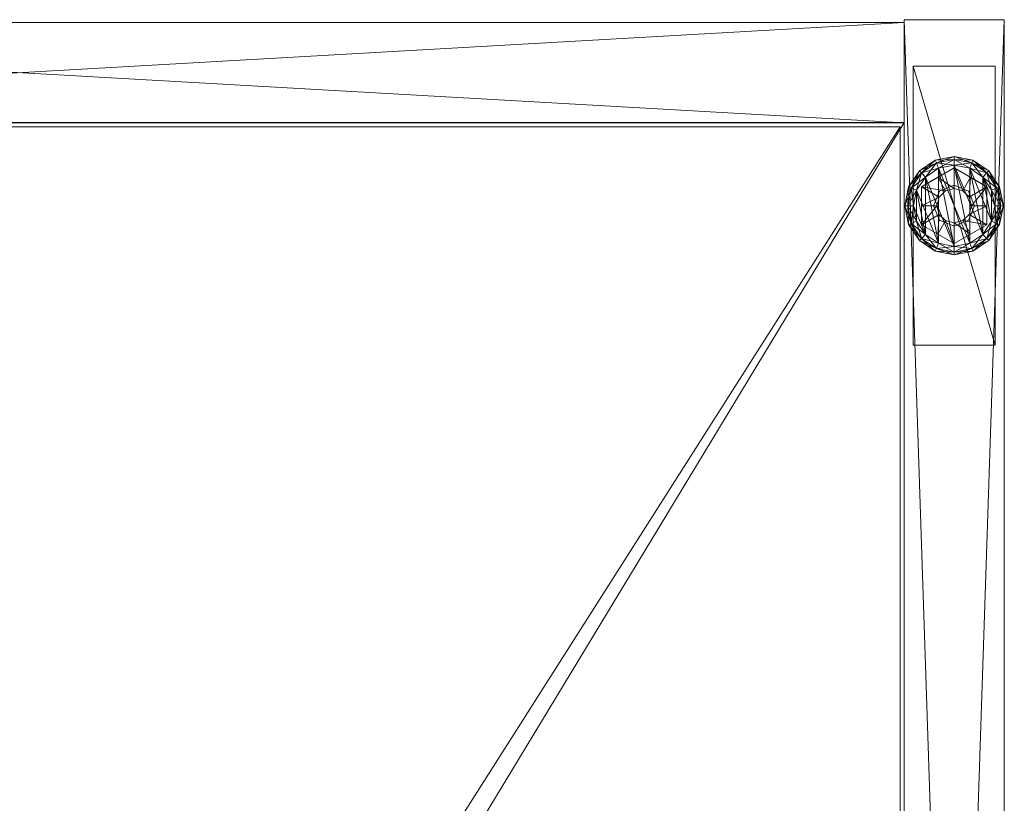
# Model space of a CAD drawing. Units: inches. Extents: x -5 to 153, y 0 to 291.
# Drawn here: x 2 to 10, y 286 to 291 of the extents above; entities that cross this region are included whole.
import ezdxf

# ---------------------------------------------------------------- set-up
doc = ezdxf.new("R2010")
doc.units = ezdxf.units.IN
doc.header["$MEASUREMENT"] = 0
doc.layers.add('CET color Black', color=7, linetype='Continuous', true_color=0x000000)
doc.layers.add('CET color Grey80', color=7, linetype='Continuous', true_color=0xcccccc)
doc.layers.add('CET Default', color=7, linetype='Continuous')

# ---------------------------------------------------------------- blocks, each defined once
blk = doc.blocks.new('*C33')
at = {"layer": 'CET color Black', "linetype": 'Continuous', "lineweight": 0}
mesh = blk.add_polyface(dxfattribs=at)
corners = [(14.3055, -20.5685, 0.555), (14.3055, -20.5685, 0.42), (14.3055, -22.6935, 0.42), (14.3055, -22.6935, 0.555), (14.9305, -22.6935, 0.42), (14.9305, -22.6935, 0.555), (14.9305, -20.5685, 0.42), (14.9305, -20.5685, 0.555), (0.6945, -2.4795, 0.4202), (0.6945, -2.4795, 0.5552), (0.0695, -2.4795, 0.5552), (0.0695, -2.4795, 0.4202), (0.6945, -0.3545, 0.4202), (0.6945, -0.3545, 0.5552), (0.0695, -0.3545, 0.4202), (0.0695, -0.3545, 0.5552), (0.0695, -20.5685, 0.4202), (0.0695, -20.5685, 0.5552), (0.6945, -20.5685, 0.5552), (0.6945, -20.5685, 0.4202), (0.0695, -22.6935, 0.4202), (0.0695, -22.6935, 0.5552), (0.6945, -22.6935, 0.4202), (0.6945, -22.6935, 0.5552), (14.3055, -0.3545, 0.42), (14.3055, -0.3545, 0.555), (14.9305, -0.3545, 0.555), (14.9305, -0.3545, 0.42), (14.3055, -2.4795, 0.42), (14.3055, -2.4795, 0.555), (14.9305, -2.4795, 0.42), (14.9305, -2.4795, 0.555)]
mesh.append_faces([[corners[k] for k in face] for face in [(0, 2, 3, 0), (4, 3, 2, 4), (5, 6, 7, 5), (5, 0, 3, 5), (8, 10, 11, 8), (9, 12, 13, 9), (14, 13, 12, 14), (15, 11, 10, 15), (15, 9, 13, 15), (16, 18, 19, 16), (17, 20, 21, 17), (22, 21, 20, 22), (23, 19, 18, 23), (23, 17, 21, 23), (24, 26, 27, 24), (25, 28, 29, 25), (30, 29, 28, 30), (31, 27, 26, 31), (31, 25, 29, 31), (1, 7, 6, 1)]], dxfattribs={"vtx0": -1, "vtx3": -1})
mesh.append_faces([[corners[k] for k in face] for face in [(0, 1, 2, 0), (4, 5, 3, 4), (5, 4, 6, 5), (5, 7, 0, 5), (8, 9, 10, 8), (9, 8, 12, 9), (14, 15, 13, 14), (15, 14, 11, 15), (15, 10, 9, 15), (16, 17, 18, 16), (17, 16, 20, 17), (22, 23, 21, 22), (23, 22, 19, 23), (23, 18, 17, 23), (24, 25, 26, 24), (25, 24, 28, 25), (30, 31, 29, 30), (31, 30, 27, 31), (31, 26, 25, 31), (1, 0, 7, 1)]], dxfattribs={"vtx2": -1})
mesh = blk.add_polyface(dxfattribs=at)
corners = [(14.618, -1.064, 0.2107), (14.4829, -1.0908, 0.2107), (14.4997, -1.1313, 0.2441), (14.618, -1.1078, 0.2441), (14.618, -1.042, 0.1773), (14.4745, -1.0705, 0.1773), (14.3684, -1.1674, 0.2107), (14.3994, -1.1984, 0.2441), (14.3528, -1.1518, 0.1773), (14.2918, -1.2819, 0.2107), (14.3323, -1.2987, 0.2441), (14.2715, -1.2735, 0.1773), (14.265, -1.417, 0.2107), (14.3088, -1.417, 0.2441), (14.243, -1.417, 0.1773), (14.4997, -1.7027, 0.2441), (14.7363, -1.7027, 0.2441), (14.3994, -1.1984), (14.3994, -1.6356), (14.3323, -1.2987), (14.2715, -1.2735, 0.0668), (14.243, -1.417, 0.0668), (14.3528, -1.1518, 0.0668), (14.4745, -1.0705, 0.0668), (14.618, -1.042, 0.0668), (14.618, -1.1078), (14.4997, -1.1313), (14.4829, -1.0908, 0.0334), (14.618, -1.064, 0.0334), (14.3684, -1.1674, 0.0334), (14.2918, -1.2819, 0.0334), (14.3088, -1.417), (14.265, -1.417, 0.0334), (14.618, -1.2608, 0.3694), (14.618, -1.2608, 1.6596), (14.5076, -1.3066, 1.6596), (14.5076, -1.3066, 0.3694), (14.4618, -1.417, 1.6596), (14.4618, -1.417, 0.3694), (14.7284, -1.3066, 0.3694), (14.5044, -1.3514, 0.4173), (14.368, -1.2727, 0.3694), (14.368, -1.417, 0.3803), (14.4868, -1.417, 0.4176), (14.368, -1.5613, 0.3694), (14.5524, -1.3034, 0.4176), (14.493, -1.2005, 0.3803), (14.618, -1.2858, 0.4173), (14.618, -1.1283, 0.3694), (14.6836, -1.3034, 0.4176), (14.368, -1.2727, 0.2441), (14.618, -1.1283, 0.2441), (14.368, -1.5613, 0.2441)]
mesh.append_faces([[corners[k] for k in face] for face in [(40, 41, 42, 40), (40, 42, 43, 40), (45, 46, 41, 45), (45, 41, 40, 45), (47, 48, 46, 47), (47, 46, 45, 47), (49, 48, 47, 49)]])
mesh.append_faces([[corners[k] for k in face] for face in [(10, 15, 7, 10), (17, 18, 19, 17)]], dxfattribs={"vtx0": -1, "vtx1": -1, "vtx3": -1})
mesh.append_faces([[corners[k] for k in face] for face in [(16, 3, 2, 16), (41, 52, 44, 41)]], dxfattribs={"vtx0": -1, "vtx2": -1, "vtx3": -1})
mesh.append_faces([[corners[k] for k in face] for face in [(0, 2, 3, 0), (4, 1, 0, 4), (1, 7, 2, 1), (5, 6, 1, 5), (6, 10, 7, 6), (8, 9, 6, 8), (9, 13, 10, 9), (11, 12, 9, 11), (11, 21, 14, 11), (8, 20, 11, 8), (22, 5, 23, 22), (4, 23, 5, 4), (25, 27, 28, 25), (28, 23, 24, 28), (26, 29, 27, 26), (27, 22, 23, 27), (17, 30, 29, 17), (29, 20, 22, 29), (19, 32, 30, 19), (30, 21, 20, 30), (33, 35, 36, 33), (36, 37, 38, 36), (39, 34, 33, 39), (41, 44, 42, 41), (48, 41, 46, 48), (50, 48, 51, 50)]], dxfattribs={"vtx0": -1, "vtx3": -1})
mesh.append_faces([[corners[k] for k in face] for face in [(50, 41, 48, 50)]], dxfattribs={"vtx1": -1, "vtx2": -1})
mesh.append_faces([[corners[k] for k in face] for face in [(0, 1, 2, 0), (4, 5, 1, 4), (1, 6, 7, 1), (5, 8, 6, 5), (6, 9, 10, 6), (8, 11, 9, 8), (9, 12, 13, 9), (11, 14, 12, 11), (11, 20, 21, 11), (8, 22, 20, 8), (22, 8, 5, 22), (4, 24, 23, 4), (25, 26, 27, 25), (28, 27, 23, 28), (26, 17, 29, 26), (27, 29, 22, 27), (17, 19, 30, 17), (29, 30, 20, 29), (19, 31, 32, 19), (30, 32, 21, 30), (33, 34, 35, 33), (36, 35, 37, 36), (41, 50, 52, 41)]], dxfattribs={"vtx2": -1})
mesh = blk.add_polyface(dxfattribs=at)
corners = [(14.971, -1.417, 0.2107), (14.9442, -1.2819, 0.2107), (14.9037, -1.2987, 0.2441), (14.9272, -1.417, 0.2441), (14.993, -1.417, 0.1773), (14.9645, -1.2735, 0.1773), (14.8676, -1.1674, 0.2107), (14.8366, -1.1984, 0.2441), (14.8832, -1.1518, 0.1773), (14.7531, -1.0908, 0.2107), (14.7363, -1.1313, 0.2441), (14.7615, -1.0705, 0.1773), (14.618, -1.064, 0.2107), (14.618, -1.1078, 0.2441), (14.618, -1.042, 0.1773), (14.7363, -1.7027, 0.2441), (14.8366, -1.6356, 0.2441), (14.9037, -1.5353, 0.2441), (14.9272, -1.417), (14.9037, -1.2987), (14.9442, -1.2819, 0.0334), (14.971, -1.417, 0.0334), (14.9645, -1.2735, 0.0668), (14.993, -1.417, 0.0668), (14.8366, -1.1984), (14.8676, -1.1674, 0.0334), (14.8832, -1.1518, 0.0668), (14.7363, -1.1313), (14.7531, -1.0908, 0.0334), (14.7615, -1.0705, 0.0668), (14.618, -1.1078), (14.618, -1.064, 0.0334), (14.618, -1.042, 0.0668), (14.8366, -1.6356), (14.7363, -1.7027), (14.9037, -1.5353), (14.7742, -1.417, 0.3694), (14.7742, -1.417, 1.6596), (14.7284, -1.3066, 1.6596), (14.7284, -1.3066, 0.3694), (14.618, -1.2608, 1.6596), (14.6836, -1.3034, 0.4176), (14.743, -1.2005, 0.3803), (14.618, -1.1283, 0.3694), (14.7316, -1.3514, 0.4173), (14.868, -1.2727, 0.3694), (14.7492, -1.417, 0.4176), (14.868, -1.417, 0.3803), (14.868, -1.5613, 0.3694), (14.868, -1.2727, 0.2441), (14.618, -1.1283, 0.2441)]
mesh.append_faces([[corners[k] for k in face] for face in [(41, 42, 43, 41), (44, 45, 42, 44), (44, 42, 41, 44), (46, 47, 45, 46), (46, 45, 44, 46)]])
mesh.append_faces([[corners[k] for k in face] for face in [(13, 16, 10, 13), (27, 34, 30, 27), (19, 35, 24, 19)]], dxfattribs={"vtx0": -1, "vtx1": -1, "vtx3": -1})
mesh.append_faces([[corners[k] for k in face] for face in [(13, 15, 16, 13), (17, 7, 10, 17), (7, 17, 3, 7), (27, 33, 34, 27), (33, 27, 24, 33), (48, 49, 45, 48)]], dxfattribs={"vtx0": -1, "vtx2": -1, "vtx3": -1})
mesh.append_faces([[corners[k] for k in face] for face in [(0, 2, 3, 0), (4, 1, 0, 4), (1, 7, 2, 1), (5, 6, 1, 5), (6, 10, 7, 6), (8, 9, 6, 8), (9, 13, 10, 9), (11, 12, 9, 11), (7, 3, 2, 7), (18, 20, 21, 18), (21, 22, 23, 21), (19, 25, 20, 19), (20, 26, 22, 20), (24, 28, 25, 24), (25, 29, 26, 25), (27, 31, 28, 27), (28, 32, 29, 28), (11, 32, 14, 11), (29, 8, 26, 29), (5, 26, 8, 5), (22, 4, 23, 22), (36, 38, 39, 36), (45, 43, 42, 45), (50, 45, 49, 50)]], dxfattribs={"vtx0": -1, "vtx3": -1})
mesh.append_faces([[corners[k] for k in face] for face in [(50, 43, 45, 50)]], dxfattribs={"vtx1": -1, "vtx2": -1})
mesh.append_faces([[corners[k] for k in face] for face in [(0, 1, 2, 0), (4, 5, 1, 4), (1, 6, 7, 1), (5, 8, 6, 5), (6, 9, 10, 6), (8, 11, 9, 8), (9, 12, 13, 9), (11, 14, 12, 11), (18, 19, 20, 18), (21, 20, 22, 21), (19, 24, 25, 19), (20, 25, 26, 20), (24, 27, 28, 24), (25, 28, 29, 25), (27, 30, 31, 27), (28, 31, 32, 28), (19, 18, 35, 19), (11, 29, 32, 11), (29, 11, 8, 29), (5, 22, 26, 5), (22, 5, 4, 22), (36, 37, 38, 36), (39, 38, 40, 39)]], dxfattribs={"vtx2": -1})
mesh = blk.add_polyface(dxfattribs=at)
corners = [(14.618, -1.77, 0.2107), (14.7531, -1.7432, 0.2107), (14.7363, -1.7027, 0.2441), (14.618, -1.7262, 0.2441), (14.618, -1.792, 0.1773), (14.7615, -1.7635, 0.1773), (14.8676, -1.6666, 0.2107), (14.8366, -1.6356, 0.2441), (14.8832, -1.6822, 0.1773), (14.9442, -1.5521, 0.2107), (14.9037, -1.5353, 0.2441), (14.9645, -1.5605, 0.1773), (14.971, -1.417, 0.2107), (14.9272, -1.417, 0.2441), (14.993, -1.417, 0.1773), (14.4997, -1.1313, 0.2441), (14.7363, -1.1313, 0.2441), (14.7363, -1.7027), (14.8366, -1.6356), (14.8676, -1.6666, 0.0334), (14.7531, -1.7432, 0.0334), (14.618, -1.77, 0.0334), (14.7615, -1.7635, 0.0668), (14.618, -1.792, 0.0668), (14.8832, -1.6822, 0.0668), (14.9037, -1.5353), (14.9442, -1.5521, 0.0334), (14.9645, -1.5605, 0.0668), (14.9272, -1.417), (14.971, -1.417, 0.0334), (14.993, -1.417, 0.0668), (14.618, -1.7262), (14.4997, -1.1313), (14.618, -1.1078), (14.8366, -1.1984), (14.5076, -1.5274, 0.3694), (14.618, -1.5732, 1.6596), (14.618, -1.5732, 0.3694), (14.7284, -1.5274, 1.6596), (14.7284, -1.5274, 0.3694), (14.7742, -1.417, 1.6596), (14.7742, -1.417, 0.3694), (14.7316, -1.4826, 0.4173), (14.868, -1.5613, 0.3694), (14.868, -1.417, 0.3803), (14.7492, -1.417, 0.4176), (14.868, -1.2727, 0.3694), (14.6836, -1.5306, 0.4176), (14.743, -1.6335, 0.3803), (14.618, -1.5482, 0.4173), (14.618, -1.7057, 0.3694), (14.5524, -1.5306, 0.4176), (14.868, -1.5613, 0.2441), (14.868, -1.2727, 0.2441), (14.618, -1.7057, 0.2441)]
mesh.append_faces([[corners[k] for k in face] for face in [(42, 43, 44, 42), (42, 44, 45, 42), (47, 48, 43, 47), (47, 43, 42, 47), (49, 50, 48, 49), (49, 48, 47, 49), (51, 50, 49, 51)]])
mesh.append_faces([[corners[k] for k in face] for face in [(2, 15, 3, 2), (10, 16, 7, 10), (31, 33, 17, 31), (18, 34, 25, 18)]], dxfattribs={"vtx0": -1, "vtx1": -1, "vtx3": -1})
mesh.append_faces([[corners[k] for k in face] for face in [(31, 32, 33, 31)]], dxfattribs={"vtx0": -1, "vtx2": -1, "vtx3": -1})
mesh.append_faces([[corners[k] for k in face] for face in [(0, 2, 3, 0), (4, 1, 0, 4), (1, 7, 2, 1), (5, 6, 1, 5), (6, 10, 7, 6), (8, 9, 6, 8), (9, 13, 10, 9), (11, 12, 9, 11), (17, 19, 20, 17), (21, 22, 23, 21), (20, 24, 22, 20), (18, 26, 19, 18), (19, 27, 24, 19), (25, 29, 26, 25), (26, 30, 27, 26), (11, 30, 14, 11), (27, 8, 24, 27), (5, 24, 8, 5), (22, 4, 23, 22), (31, 20, 21, 31), (35, 36, 37, 35), (37, 38, 39, 37), (39, 40, 41, 39), (43, 46, 44, 43), (50, 43, 48, 50), (52, 50, 54, 52)]], dxfattribs={"vtx0": -1, "vtx3": -1})
mesh.append_faces([[corners[k] for k in face] for face in [(52, 43, 50, 52)]], dxfattribs={"vtx1": -1, "vtx2": -1})
mesh.append_faces([[corners[k] for k in face] for face in [(0, 1, 2, 0), (4, 5, 1, 4), (1, 6, 7, 1), (5, 8, 6, 5), (6, 9, 10, 6), (8, 11, 9, 8), (9, 12, 13, 9), (11, 14, 12, 11), (17, 18, 19, 17), (21, 20, 22, 21), (20, 19, 24, 20), (18, 25, 26, 18), (19, 26, 27, 19), (25, 28, 29, 25), (26, 29, 30, 26), (11, 27, 30, 11), (27, 11, 8, 27), (5, 22, 24, 5), (22, 5, 4, 22), (31, 17, 20, 31), (37, 36, 38, 37), (39, 38, 40, 39), (43, 52, 53, 43)]], dxfattribs={"vtx2": -1})
mesh = blk.add_polyface(dxfattribs=at)
corners = [(14.265, -1.417, 0.2107), (14.2918, -1.5521, 0.2107), (14.3323, -1.5353, 0.2441), (14.3088, -1.417, 0.2441), (14.243, -1.417, 0.1773), (14.2715, -1.5605, 0.1773), (14.3684, -1.6666, 0.2107), (14.3994, -1.6356, 0.2441), (14.3528, -1.6822, 0.1773), (14.4829, -1.7432, 0.2107), (14.4997, -1.7027, 0.2441), (14.4745, -1.7635, 0.1773), (14.618, -1.77, 0.2107), (14.618, -1.7262, 0.2441), (14.618, -1.792, 0.1773), (14.3323, -1.2987, 0.2441), (14.4997, -1.1313, 0.2441), (14.3994, -1.1984, 0.2441), (14.3323, -1.5353), (14.3088, -1.417), (14.3323, -1.2987), (14.3994, -1.6356), (14.3994, -1.1984), (14.4997, -1.7027), (14.4997, -1.1313), (14.618, -1.7262), (14.4745, -1.7635, 0.0668), (14.618, -1.792, 0.0668), (14.3528, -1.6822, 0.0668), (14.2715, -1.5605, 0.0668), (14.243, -1.417, 0.0668), (14.2918, -1.5521, 0.0334), (14.265, -1.417, 0.0334), (14.3684, -1.6666, 0.0334), (14.4829, -1.7432, 0.0334), (14.618, -1.77, 0.0334), (14.4618, -1.417, 0.3694), (14.4618, -1.417, 1.6596), (14.5076, -1.5274, 1.6596), (14.5076, -1.5274, 0.3694), (14.618, -1.5732, 1.6596), (14.4868, -1.417, 0.4176), (14.368, -1.417, 0.3803), (14.368, -1.5613, 0.3694), (14.5044, -1.4826, 0.4173), (14.5524, -1.5306, 0.4176), (14.493, -1.6335, 0.3803), (14.618, -1.7057, 0.3694), (14.618, -1.7057, 0.2441), (14.368, -1.5613, 0.2441)]
mesh.append_faces([[corners[k] for k in face] for face in [(41, 42, 43, 41), (41, 43, 44, 41), (45, 46, 47, 45), (44, 43, 46, 44), (44, 46, 45, 44)]])
mesh.append_faces([[corners[k] for k in face] for face in [(13, 17, 10, 13), (18, 20, 21, 18), (23, 24, 25, 23)]], dxfattribs={"vtx0": -1, "vtx1": -1, "vtx3": -1})
mesh.append_faces([[corners[k] for k in face] for face in [(7, 15, 3, 7), (15, 7, 10, 15), (13, 16, 17, 13), (22, 23, 21, 22), (23, 22, 24, 23)]], dxfattribs={"vtx0": -1, "vtx2": -1, "vtx3": -1})
mesh.append_faces([[corners[k] for k in face] for face in [(0, 2, 3, 0), (4, 1, 0, 4), (1, 7, 2, 1), (5, 6, 1, 5), (6, 10, 7, 6), (8, 9, 6, 8), (9, 13, 10, 9), (11, 12, 9, 11), (7, 3, 2, 7), (11, 27, 14, 11), (26, 8, 28, 26), (5, 28, 8, 5), (29, 4, 30, 29), (19, 31, 32, 19), (32, 29, 30, 32), (18, 33, 31, 18), (31, 28, 29, 31), (21, 34, 33, 21), (33, 26, 28, 33), (23, 35, 34, 23), (34, 27, 26, 34), (36, 38, 39, 36), (43, 47, 46, 43), (48, 43, 49, 48)]], dxfattribs={"vtx0": -1, "vtx3": -1})
mesh.append_faces([[corners[k] for k in face] for face in [(48, 47, 43, 48)]], dxfattribs={"vtx1": -1, "vtx2": -1})
mesh.append_faces([[corners[k] for k in face] for face in [(0, 1, 2, 0), (4, 5, 1, 4), (1, 6, 7, 1), (5, 8, 6, 5), (6, 9, 10, 6), (8, 11, 9, 8), (9, 12, 13, 9), (11, 14, 12, 11), (18, 19, 20, 18), (11, 26, 27, 11), (26, 11, 8, 26), (5, 29, 28, 5), (29, 5, 4, 29), (19, 18, 31, 19), (32, 31, 29, 32), (18, 21, 33, 18), (31, 33, 28, 31), (21, 23, 34, 21), (33, 34, 26, 33), (23, 25, 35, 23), (34, 35, 27, 34), (36, 37, 38, 36), (39, 38, 40, 39)]], dxfattribs={"vtx2": -1})
at = {"layer": 'CET color Grey80', "linetype": 'Continuous', "lineweight": 0}
mesh = blk.add_polyface(dxfattribs=at)
corners = [(0, -23.048, 0.5552), (0, 0, 0.5552), (0.764, -23.048, 0.5552), (0.764, 0, 0.5552), (0, -23.048, 68.6802), (0.764, -23.048, 68.6802), (0.764, 0, 68.6802), (0, 0, 68.6802), (14.236, 0, 68.68), (14.236, -23.048, 68.68), (15, 0, 68.68), (15, -23.048, 68.68), (14.236, 0, 0.555), (15, 0, 0.555), (14.236, -23.048, 0.555), (15, -23.048, 0.555)]
mesh.append_faces([[corners[k] for k in face] for face in [(2, 1, 3, 2), (5, 0, 2, 5), (5, 3, 6, 5), (0, 7, 1, 0), (10, 9, 11, 10), (13, 8, 10, 13), (15, 12, 13, 15), (11, 14, 15, 11), (11, 13, 10, 11), (14, 8, 12, 14), (6, 4, 5, 6), (3, 7, 6, 3)]], dxfattribs={"vtx0": -1, "vtx3": -1})
mesh.append_faces([[corners[k] for k in face] for face in [(0, 1, 2, 0), (4, 0, 5, 4), (2, 3, 5, 2), (4, 7, 0, 4), (8, 9, 10, 8), (12, 8, 13, 12), (14, 12, 15, 14), (9, 14, 11, 9), (15, 13, 11, 15), (9, 8, 14, 9), (7, 4, 6, 7), (1, 7, 3, 1)]], dxfattribs={"vtx1": -1})
mesh = blk.add_polyface(dxfattribs=at)
corners = [(0.764, -0.021, 68.68), (14.236, -0.021, 68.68), (0.764, -0.021, 0.555), (14.236, -0.021, 0.555), (14.236, -0.785, 68.68), (0.764, -0.785, 68.68), (14.236, -0.785, 0.555), (0.764, -0.785, 0.555)]
mesh.append_faces([[corners[k] for k in face] for face in [(2, 1, 3, 2), (6, 5, 7, 6), (2, 5, 0, 2), (3, 7, 2, 3), (1, 6, 3, 1), (0, 4, 1, 0)]], dxfattribs={"vtx0": -1, "vtx3": -1})
mesh.append_faces([[corners[k] for k in face] for face in [(0, 1, 2, 0), (4, 5, 6, 4), (7, 5, 2, 7), (6, 7, 3, 6), (4, 6, 1, 4), (5, 4, 0, 5)]], dxfattribs={"vtx1": -1})
mesh = blk.add_polyface(dxfattribs=at)
corners = [(0.764, -23.028, 0.5752), (0.764, -0.784, 0.5752), (14.236, -23.028, 0.5752), (14.236, -0.784, 0.5752), (14.236, -23.028, 1.3392), (14.236, -0.784, 1.3392), (0.764, -23.028, 1.3392), (0.764, -0.784, 1.3392)]
mesh.append_faces([[corners[k] for k in face] for face in [(2, 1, 3, 2), (6, 5, 7, 6), (7, 0, 6, 7), (5, 1, 7, 5), (4, 3, 5, 4), (6, 2, 4, 6)]], dxfattribs={"vtx0": -1, "vtx3": -1})
mesh.append_faces([[corners[k] for k in face] for face in [(0, 1, 2, 0), (4, 5, 6, 4), (1, 0, 7, 1), (3, 1, 5, 3), (2, 3, 4, 2), (0, 2, 6, 0)]], dxfattribs={"vtx1": -1})
mesh = blk.add_polyface(dxfattribs=at)
corners = [(0.764, -23.028, 67.8962), (0.764, -0.784, 67.8962), (14.236, -23.028, 67.8962), (14.236, -0.784, 67.8962), (14.236, -23.028, 68.6602), (14.236, -0.784, 68.6602), (0.764, -23.028, 68.6602), (0.764, -0.784, 68.6602)]
mesh.append_faces([[corners[k] for k in face] for face in [(2, 1, 3, 2), (6, 5, 7, 6), (7, 0, 6, 7), (5, 1, 7, 5), (4, 3, 5, 4), (6, 2, 4, 6)]], dxfattribs={"vtx0": -1, "vtx3": -1})
mesh.append_faces([[corners[k] for k in face] for face in [(0, 1, 2, 0), (4, 5, 6, 4), (1, 0, 7, 1), (3, 1, 5, 3), (2, 3, 4, 2), (0, 2, 6, 0)]], dxfattribs={"vtx1": -1})
mesh = blk.add_polyface(dxfattribs=at)
corners = [(14.206, -0.815, 14.151), (14.206, -21.904, 14.151), (0.794, -21.904, 14.151), (0.794, -0.815, 14.151), (0.794, -0.815, 14.915), (0.794, -21.904, 14.915), (14.206, -21.904, 14.915), (14.206, -0.815, 14.915)]
mesh.append_faces([[corners[k] for k in face] for face in [(3, 0, 2, 3), (7, 4, 6, 7), (5, 4, 2, 5), (4, 7, 3, 4), (7, 6, 0, 7), (6, 5, 1, 6)]], dxfattribs={"vtx1": -1})
mesh.append_faces([[corners[k] for k in face] for face in [(0, 1, 2, 0), (4, 5, 6, 4), (4, 3, 2, 4), (7, 0, 3, 7), (6, 1, 0, 6), (5, 2, 1, 5)]], dxfattribs={"vtx2": -1})
blk = doc.blocks.new('*C34')
at = {"layer": 'CET Default', "linetype": 'Continuous', "lineweight": 0}
blk.add_blockref('*C33', (108.5984, 43.0866), dxfattribs=at)

msp = doc.modelspace()

# ---------------------------------------------------------------- block references
at = {"layer": 'CET Default', "linetype": 'Continuous', "lineweight": 0}
msp.add_blockref('*C34', (-113.6175, 248.4071), dxfattribs=at)

doc.saveas('drawing.dxf')
